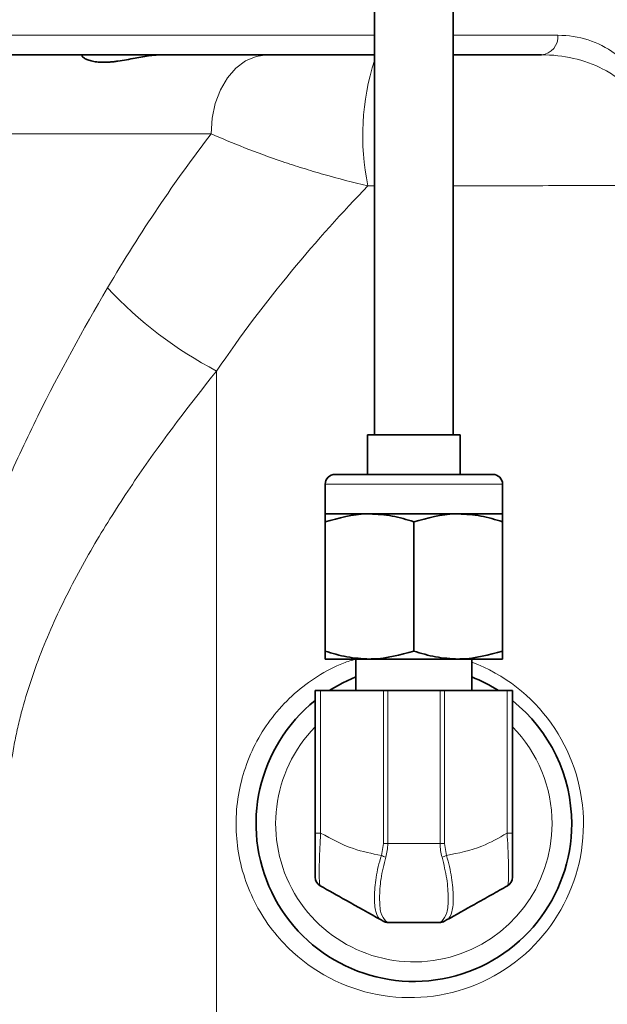
# Model space of a CAD drawing. Units: inches. Extents: x 0.5 to 33.5, y 0.5 to 21.
# Drawn here: x 12.8 to 13.7, y 3.5 to 5.1 of the extents above; entities that cross this region are included whole.
import ezdxf

# ---------------------------------------------------------------- set-up
doc = ezdxf.new("R2010")
doc.units = ezdxf.units.IN
doc.header["$MEASUREMENT"] = 0

msp = doc.modelspace()

# ---------------------------------------------------------------- linework, layer by layer
at = {"color": 7, "linetype": 'Continuous', "lineweight": 35}
for p, q in [((13.3669, 6.9765), (13.3669, 4.4158)), ((13.4919, 4.4158), (13.4919, 6.9765)), ((13.3669, 5.0183), (10.4609, 5.0183)), ((13.6315, 5.0183), (13.4919, 5.0183)), ((13.3559, 4.4158), (13.3559, 4.3533)), ((13.3559, 4.4158), (13.5029, 4.4158)), ((13.5029, 4.3533), (13.5029, 4.4158)), ((13.3044, 4.3533), (13.5544, 4.3533)), ((13.2889, 4.3378), (13.2889, 4.2908)), ((13.5699, 4.2908), (13.5699, 4.3378)), ((13.2889, 4.2908), (13.3592, 4.2908)), ((13.2889, 4.2782), (13.2889, 4.0733)), ((13.3592, 4.2908), (13.4997, 4.2908)), ((13.4294, 4.2782), (13.4294, 4.0733)), ((13.4997, 4.2908), (13.5699, 4.2908)), ((13.5699, 4.2782), (13.5699, 4.0733)), ((13.2889, 4.0608), (13.3592, 4.0608)), ((13.3377, 4.0608), (13.3377, 4.0108)), ((13.3592, 4.0608), (13.4997, 4.0608)), ((13.4997, 4.0608), (13.5699, 4.0608)), ((13.5212, 4.0108), (13.5212, 4.0608)), ((13.2732, 3.7848), (13.2732, 4.0108)), ((13.2732, 4.0108), (13.2817, 4.0108)), ((13.3811, 4.0108), (13.2817, 4.0108)), ((13.3811, 4.0108), (13.3881, 4.0108)), ((13.4708, 4.0108), (13.3881, 4.0108)), ((13.4708, 4.0108), (13.4777, 4.0108)), ((13.5771, 4.0108), (13.4777, 4.0108)), ((13.5771, 4.0108), (13.5857, 4.0108)), ((13.5857, 4.0108), (13.5857, 3.7848)), ((13.3809, 3.6453), (13.3775, 3.6472)), ((13.4703, 3.6433), (13.3885, 3.6433)), ((13.4813, 3.6472), (13.4779, 3.6453))]:
    msp.add_line(p, q, dxfattribs=at)
at = {"color": 8, "linetype": 'Continuous', "lineweight": 18}
for p, q in [((10.4609, 5.0493), (13.3669, 5.0493)), ((13.4919, 5.0493), (13.6576, 5.0493)), ((13.1081, 4.8933), (10.6257, 4.8933)), ((13.3669, 4.8108), (13.3565, 4.8108)), ((13.1169, 2.2688), (13.1169, 4.5172)), ((13.5699, 4.3378), (13.2889, 4.3378)), ((13.2817, 4.0108), (13.2817, 3.7848)), ((13.3811, 3.7683), (13.3811, 4.0108)), ((13.3881, 4.0108), (13.3881, 3.7683)), ((13.4708, 3.7683), (13.4708, 4.0108)), ((13.4777, 4.0108), (13.4777, 3.7683)), ((13.5771, 3.7848), (13.5771, 4.0108)), ((13.2817, 3.7848), (13.2732, 3.7848)), ((13.5771, 3.7848), (13.5857, 3.7848)), ((13.3779, 3.7495), (13.3811, 3.7683)), ((13.3881, 3.7683), (13.3811, 3.7683)), ((13.3881, 3.7683), (13.4708, 3.7683)), ((13.4777, 3.7683), (13.4708, 3.7683)), ((13.4777, 3.7683), (13.4809, 3.7495))]:
    msp.add_line(p, q, dxfattribs=at)
at = {"color": 8, "linetype": 'Continuous', "lineweight": 18, "flags": 128}
msp.add_lwpolyline([(13.1081, 4.8933), (13.1098, 4.9177), (13.1148, 4.9411), (13.123, 4.9627), (13.134, 4.9817), (13.1475, 4.9972), (13.1628, 5.0088), (13.1794, 5.0159), (13.1967, 5.0183)], dxfattribs=at)
at = {"color": 7, "linetype": 'Continuous', "lineweight": 35, "flags": 128}
msp.add_lwpolyline([(13.2953, 4.0108), (13.3169, 4.023), (13.3377, 4.0323)], dxfattribs=at)
at = {"color": 8, "linetype": 'Continuous', "lineweight": 18}
for centre, radius, start, end in [((13.6288, 5.047), 0.0289, 275.2976, 4.4623), ((13.7402, 4.8903), 0.3919, 162.2894, 191.7083), ((13.4231, 5.0987), 0.6572, 223.1983, 242.2353), ((13.4231, 3.7991), 0.275, 227.5628, 69.1127), ((13.4294, 3.7998), 0.219, 135.518, 0), ((13.4294, 3.7998), 0.219, 0, 44.482), ((13.4133, 3.831), 0.0889, 246.554, 251.3324), ((13.4456, 3.831), 0.0889, 288.6676, 293.446), ((13.3842, 3.6592), 0.0138, 240.8061, 273.675), ((13.4746, 3.6592), 0.0138, 266.325, 299.1939)]:
    msp.add_arc(centre, radius, start, end, dxfattribs=at)
at = {"color": 7, "linetype": 'Continuous', "lineweight": 35}
for centre, radius, start, end in [((13.3044, 4.3378), 0.0155, 90, 180), ((13.5544, 4.3378), 0.0155, 0, 90), ((13.4294, 3.7998), 0.25, 57.565, 68.4693), ((13.4294, 3.7998), 0.25, 128.6822, 0), ((13.4294, 3.7998), 0.25, 0, 51.3178), ((13.2887, 3.7148), 0.0155, 180, 240.6728), ((13.5702, 3.7148), 0.0155, 299.3272, 0), ((13.3885, 3.6588), 0.0155, 240.6728, 270), ((13.4703, 3.6588), 0.0155, 270, 299.3272)]:
    msp.add_arc(centre, radius, start, end, dxfattribs=at)
at = {"color": 8, "linetype": 'Continuous', "lineweight": 18}
for points, knots in [([(13.6576, 5.0493), (13.6742, 5.0493), (13.6902, 5.0468), (13.7204, 5.0372), (13.7347, 5.0301), (13.7549, 5.0151), (13.7615, 5.0093), (13.7739, 4.996), (13.7797, 4.9886), (13.7879, 4.9755), (13.7905, 4.9708), (13.7955, 4.9606), (13.7978, 4.9553), (13.8009, 4.9465), (13.8019, 4.9435), (13.8037, 4.9371), (13.8046, 4.9338), (13.8069, 4.9237), (13.8081, 4.9166), (13.8088, 4.9089)], [0, 0, 0, 0, 0.25, 0.25, 0.5, 0.5, 0.625, 0.625, 0.75, 0.75, 0.8125, 0.8125, 0.875, 0.875, 0.90625, 0.90625, 0.9375, 0.9375, 1, 1, 1, 1]), ([(13.8, 4.9058), (13.7991, 4.9128), (13.7974, 4.919), (13.7944, 4.9278), (13.7933, 4.9306), (13.7909, 4.9358), (13.7896, 4.9383), (13.7831, 4.9502), (13.777, 4.958), (13.7642, 4.9716), (13.7575, 4.9774), (13.7435, 4.9876), (13.7362, 4.992), (13.7139, 5.0035), (13.6983, 5.009), (13.6659, 5.0164), (13.6489, 5.0183), (13.6315, 5.0183)], [0, 0, 0, 0, 0.0625, 0.0625, 0.09375, 0.09375, 0.125, 0.125, 0.25, 0.25, 0.375, 0.375, 0.5, 0.5, 0.75, 0.75, 1, 1, 1, 1]), ([(12.944, 4.6488), (12.97, 4.6934), (12.997, 4.7359), (13.0519, 4.8173), (13.0799, 4.8561), (13.1081, 4.8933)], [0, 0, 0, 0, 0.5, 0.5, 1, 1, 1, 1]), ([(13.3565, 4.8108), (13.3325, 4.8162), (13.3094, 4.8222), (13.2755, 4.8319), (13.2644, 4.8352), (13.2425, 4.8421), (13.2316, 4.8456), (13.1997, 4.8564), (13.1798, 4.8637), (13.1422, 4.8785), (13.1245, 4.8859), (13.1081, 4.8933)], [0, 0, 0, 0, 0.25, 0.25, 0.375, 0.375, 0.5, 0.5, 0.75, 0.75, 1, 1, 1, 1]), ([(13.3565, 4.8108), (13.3165, 4.769), (13.2759, 4.724), (13.1953, 4.6266), (13.1554, 4.5741), (13.1169, 4.5172)], [0, 0, 0, 0, 0.5, 0.5, 1, 1, 1, 1]), ([(13.8467, 4.8112), (13.8055, 4.8112), (13.7222, 4.811), (13.6007, 4.8109), (13.5211, 4.8109), (13.4919, 4.8108)], [0, 0, 0, 0, 0.38294, 0.773931, 1, 1, 1, 1]), ([(12.6585, 3.7511), (12.6566, 3.7921), (12.6571, 3.833), (12.6613, 3.8941), (12.6633, 3.9144), (12.6684, 3.955), (12.6715, 3.9753), (12.6895, 4.0754), (12.7118, 4.1526), (12.7529, 4.2654), (12.7679, 4.3025), (12.7996, 4.3752), (12.8163, 4.4107), (12.8684, 4.5157), (12.9055, 4.5832), (12.944, 4.6488)], [0, 0, 0, 0, 0.125, 0.125, 0.1875, 0.1875, 0.25, 0.25, 0.5, 0.5, 0.625, 0.625, 0.75, 0.75, 1, 1, 1, 1]), ([(13.1169, 4.5172), (13.0747, 4.4647), (13.0335, 4.4104), (12.9748, 4.3252), (12.9558, 4.2961), (12.9284, 4.2512), (12.9195, 4.2361), (12.9021, 4.2052), (12.8937, 4.1896), (12.8693, 4.1423), (12.8544, 4.1102), (12.8281, 4.0441), (12.8167, 4.0102), (12.8052, 3.9666), (12.8031, 3.9578), (12.7991, 3.94), (12.7973, 3.931), (12.7923, 3.9041), (12.7897, 3.886), (12.7841, 3.8317), (12.7833, 3.7953), (12.7856, 3.7586)], [0, 0, 0, 0, 0.25, 0.25, 0.375, 0.375, 0.4375, 0.4375, 0.5, 0.5, 0.625, 0.625, 0.75, 0.75, 0.78125, 0.78125, 0.8125, 0.8125, 0.875, 0.875, 1, 1, 1, 1]), ([(13.2376, 3.5962), (13.2373, 3.5965), (13.2256, 3.6072), (13.204, 3.6307), (13.1786, 3.6701), (13.1602, 3.7135), (13.1495, 3.7585), (13.1465, 3.8049), (13.1511, 3.8504), (13.1633, 3.8947), (13.1823, 3.936), (13.2081, 3.9738), (13.2395, 4.0069), (13.2765, 4.0341), (13.3096, 4.0524), (13.331, 4.0587), (13.3377, 4.0606)], [0, 0, 0, 0, 0.0021503, 0.0831534, 0.1666022, 0.2459626, 0.3276962, 0.4058083, 0.486209, 0.563885, 0.643785, 0.7219467, 0.8023059, 0.8817075, 0.9633248, 1, 1, 1, 1]), ([(13.2817, 3.7848), (13.2817, 3.7848), (13.2811, 3.775), (13.2801, 3.7551), (13.2793, 3.7296), (13.2794, 3.7118), (13.2801, 3.7033), (13.2807, 3.7015), (13.2811, 3.7013), (13.2811, 3.7013)], [0, 0, 0, 0, 0.000009, 0.227584, 0.460266, 0.668575, 0.862464, 0.999991, 1, 1, 1, 1]), ([(13.2817, 3.7848), (13.2987, 3.7756), (13.3294, 3.759), (13.3629, 3.7524), (13.3779, 3.7495)], [0, 0, 0, 0, 0.552717, 1, 1, 1, 1]), ([(13.4809, 3.7495), (13.5, 3.7532), (13.5336, 3.7599), (13.5639, 3.7772), (13.5771, 3.7848)], [0, 0, 0, 0, 0.566692, 1, 1, 1, 1]), ([(13.5777, 3.7013), (13.5777, 3.7013), (13.5782, 3.7016), (13.5791, 3.7049), (13.5796, 3.7185), (13.5793, 3.7388), (13.5784, 3.7616), (13.5775, 3.7774), (13.5771, 3.7848), (13.5771, 3.7848)], [0, 0, 0, 0, 0.0000091, 0.2143439, 0.4325825, 0.6334433, 0.8280748, 0.9999909, 1, 1, 1, 1]), ([(13.3881, 3.7683), (13.3881, 3.7683), (13.3881, 3.761), (13.3864, 3.7539), (13.3848, 3.7468)], [0, 0, 0, 0, 0.000054, 1, 1, 1, 1]), ([(13.474, 3.7468), (13.4724, 3.7539), (13.4708, 3.761), (13.4708, 3.7683), (13.4708, 3.7683)], [0, 0, 0, 0, 0.999946, 1, 1, 1, 1]), ([(13.3775, 3.6472), (13.3775, 3.6472), (13.3735, 3.6494), (13.3683, 3.6581), (13.3662, 3.6824), (13.3688, 3.7138), (13.374, 3.7377), (13.3779, 3.7495), (13.3779, 3.7495)], [0, 0, 0, 0, 0.000008, 0.267062, 0.516611, 0.757349, 0.999992, 1, 1, 1, 1]), ([(13.3848, 3.7468), (13.3819, 3.7351), (13.3762, 3.7118), (13.3746, 3.6809), (13.3762, 3.6562), (13.3821, 3.6491), (13.3851, 3.6454)], [0, 0, 0, 0, 0.2408558, 0.4826663, 0.733691, 1, 1, 1, 1]), ([(13.4737, 3.6454), (13.4768, 3.6491), (13.4827, 3.6562), (13.4842, 3.6809), (13.4826, 3.7118), (13.4769, 3.7351), (13.474, 3.7468)], [0, 0, 0, 0, 0.266309, 0.517334, 0.759144, 1, 1, 1, 1]), ([(13.4809, 3.7495), (13.4809, 3.7495), (13.4848, 3.7377), (13.49, 3.7138), (13.4926, 3.6824), (13.4906, 3.6581), (13.4853, 3.6494), (13.4813, 3.6472), (13.4813, 3.6472)], [0, 0, 0, 0, 0.000008, 0.242651, 0.483389, 0.732938, 0.999992, 1, 1, 1, 1]), ([(13.3851, 3.6454), (13.3868, 3.6444), (13.3885, 3.6433), (13.3885, 3.6433), (13.3885, 3.6433)], [0, 0, 0, 0, 0.99995, 1, 1, 1, 1]), ([(13.4703, 3.6433), (13.4703, 3.6433), (13.4703, 3.6433), (13.472, 3.6444), (13.4737, 3.6454)], [0, 0, 0, 0, 0.00005, 1, 1, 1, 1])]:
    msp.add_open_spline(points, degree=3, knots=knots, dxfattribs=at)
at = {"color": 7, "linetype": 'Continuous', "lineweight": 35}
for points, knots in [([(13.0302, 5.0183), (13.0273, 5.0182), (13.0214, 5.0181), (13.0074, 5.0166), (12.9913, 5.0137), (12.974, 5.0104), (12.9627, 5.0086), (12.954, 5.0074), (12.9476, 5.0068), (12.9414, 5.0065), (12.9353, 5.0065), (12.9279, 5.0069), (12.9199, 5.0081), (12.9127, 5.0103), (12.9074, 5.0128), (12.9047, 5.0149), (12.9037, 5.0163), (12.9037, 5.0168), (12.9037, 5.017)], [0, 0, 0, 0, 0.056383, 0.113827, 0.253847, 0.331415, 0.411126, 0.450406, 0.490003, 0.53065, 0.571681, 0.617731, 0.694531, 0.773735, 0.850478, 0.929256, 0.969065, 1, 1, 1, 1]), ([(13.3592, 4.2908), (13.3575, 4.2908), (13.3338, 4.2906), (13.3105, 4.2842), (13.2889, 4.2782)], [0, 0, 0, 0, 0.070219, 1, 1, 1, 1]), ([(13.2889, 4.2782), (13.2889, 4.2832), (13.2889, 4.2899), (13.2889, 4.2906), (13.2889, 4.2908)], [0, 0, 0, 0, 0.731366, 1, 1, 1, 1]), ([(13.4294, 4.2782), (13.418, 4.2817), (13.395, 4.2888), (13.3712, 4.2901), (13.3592, 4.2908)], [0, 0, 0, 0, 0.495458, 1, 1, 1, 1]), ([(13.4997, 4.2908), (13.498, 4.2908), (13.4743, 4.2906), (13.451, 4.2842), (13.4294, 4.2782)], [0, 0, 0, 0, 0.070219, 1, 1, 1, 1]), ([(13.5699, 4.2782), (13.5585, 4.2817), (13.5355, 4.2888), (13.5117, 4.2901), (13.4997, 4.2908)], [0, 0, 0, 0, 0.495458, 1, 1, 1, 1]), ([(13.5699, 4.2908), (13.5699, 4.2906), (13.5699, 4.2899), (13.5699, 4.2832), (13.5699, 4.2782)], [0, 0, 0, 0, 0.268634, 1, 1, 1, 1]), ([(13.2889, 4.0733), (13.3003, 4.0698), (13.3233, 4.0627), (13.3471, 4.0614), (13.3592, 4.0608)], [0, 0, 0, 0, 0.495458, 1, 1, 1, 1]), ([(13.2889, 4.0608), (13.2889, 4.061), (13.2889, 4.0617), (13.2889, 4.0684), (13.2889, 4.0733)], [0, 0, 0, 0, 0.268634, 1, 1, 1, 1]), ([(13.3592, 4.0608), (13.3608, 4.0608), (13.3845, 4.061), (13.4078, 4.0674), (13.4294, 4.0733)], [0, 0, 0, 0, 0.070219, 1, 1, 1, 1]), ([(13.4294, 4.0733), (13.4408, 4.0698), (13.4638, 4.0627), (13.4876, 4.0614), (13.4997, 4.0608)], [0, 0, 0, 0, 0.495458, 1, 1, 1, 1]), ([(13.4997, 4.0608), (13.5013, 4.0608), (13.525, 4.061), (13.5483, 4.0674), (13.5699, 4.0733)], [0, 0, 0, 0, 0.070219, 1, 1, 1, 1]), ([(13.5699, 4.0733), (13.5699, 4.0684), (13.5699, 4.0617), (13.5699, 4.061), (13.5699, 4.0608)], [0, 0, 0, 0, 0.731366, 1, 1, 1, 1]), ([(13.2732, 3.7148), (13.2732, 3.7151), (13.2732, 3.7158), (13.2732, 3.7228), (13.2732, 3.7376), (13.2732, 3.7595), (13.2732, 3.7764), (13.2732, 3.7848)], [0, 0, 0, 0, 0.1387227, 0.3319574, 0.5380517, 0.7696634, 1, 1, 1, 1]), ([(13.5857, 3.7848), (13.5857, 3.7784), (13.5857, 3.765), (13.5857, 3.7455), (13.5857, 3.7284), (13.5857, 3.7168), (13.5857, 3.7155), (13.5857, 3.7148)], [0, 0, 0, 0, 0.174393, 0.369066, 0.567973, 0.784469, 1, 1, 1, 1]), ([(13.3775, 3.6472), (13.3586, 3.6578), (13.3253, 3.6765), (13.2944, 3.6938), (13.2811, 3.7013)], [0, 0, 0, 0, 0.566943, 1, 1, 1, 1]), ([(13.5777, 3.7013), (13.5694, 3.6966), (13.5526, 3.6872), (13.52, 3.6689), (13.4961, 3.6554), (13.4813, 3.6472)], [0, 0, 0, 0, 0.275095, 0.553426, 1, 1, 1, 1])]:
    msp.add_open_spline(points, degree=3, knots=knots, dxfattribs=at)

doc.saveas('drawing.dxf')
